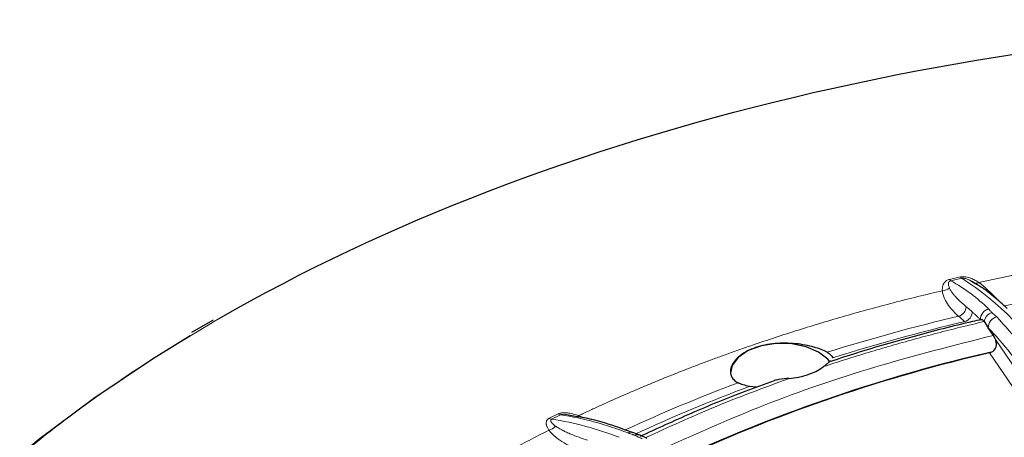
# Model space of a CAD drawing. Units: millimetres. Extents: x 0 to 420, y 0 to 297.
# Drawn here: x 362 to 369, y 212 to 215 of the extents above; entities that cross this region are included whole.
import ezdxf

# ---------------------------------------------------------------- set-up
doc = ezdxf.new("R2010")
doc.units = ezdxf.units.MM

msp = doc.modelspace()

# ---------------------------------------------------------------- linework, layer by layer
at = {"color": 8, "linetype": 'Continuous', "lineweight": 18}
for p, q in [((369.054599, 213.484702), (369.138442, 213.503588)), ((369.148354, 213.493438), (369.064511, 213.474552)), ((370.408308, 211.54288), (369.408082, 213.022676)), ((370.311863, 211.517242), (369.363101, 212.920899)), ((365.979754, 212.417035), (366.048432, 212.450614)), ((366.066055, 212.443117), (365.997378, 212.409538)), ((366.24505, 212.420518), (366.206168, 212.437226))]:
    msp.add_line(p, q, dxfattribs=at)
at = {"color": 7, "linetype": 'Continuous', "lineweight": 25}
for p, q in [((369.239164, 213.461805), (369.222607, 213.470772)), ((369.22379, 213.471252), (369.248468, 213.456941)), ((363.395686, 213.171111), (363.230788, 213.075652)), ((369.320484, 213.16044), (369.352725, 213.11274)), ((369.392236, 213.054286), (369.352725, 213.11274)), ((367.572631, 212.654922), (367.517744, 212.661491)), ((366.181891, 212.431198), (366.126878, 212.4405)), ((366.679024, 212.285574), (366.622654, 212.306423)), ((366.732242, 212.26181), (366.679022, 212.285575))]:
    msp.add_line(p, q, dxfattribs=at)
at = {"color": 7, "linetype": 'Continuous', "lineweight": 25, "flags": 128}
for points in [[(361.661396, 211.927629), (362.056475, 212.255313), (362.479797, 212.571024), (362.930275, 212.873953), (363.219855, 213.053296)], [(368.049338, 212.92516), (367.954002, 212.965779), (367.842163, 212.98837), (367.723757, 212.990928), (367.609306, 212.973224), (367.508979, 212.936832), (367.43169, 212.884985), (367.384307, 212.822291), (367.370763, 212.762899)], [(368.136792, 212.848898), (368.119699, 212.870124), (368.049338, 212.92516)]]:
    msp.add_lwpolyline(points, dxfattribs=at)
at = {"color": 8, "linetype": 'Continuous', "lineweight": 18}
for centre, radius, start, end in [((369.08107, 213.500638), 0.030898, 211.0497889, 237.5941051), ((368.410897, 212.294032), 1.349384, 45.5300614, 61.0281973), ((369.164913, 213.519525), 0.030898, 211.0497889, 237.5941051), ((367.965591, 211.630125), 2.207004, 31.0497889, 57.5941051), ((369.25998, 213.49345), 0.037878, 236.6634507, 302.0876289), ((372.883423, 197.26777), 16.371824, 98.1830641, 102.0127478), ((368.99948, 213.476741), 0.078497, 270.321559, 313.7549124), ((369.105997, 213.276051), 0.07641, 283.4794254, 359.3144411), ((369.153021, 213.235096), 0.076413, 283.5470294, 0.0191284), ((369.374753, 213.176694), 0.082402, 103.0200042, 180.9590244), ((369.404652, 213.146679), 0.085286, 105.1466261, 170.7144491), ((372.512714, 198.89793), 14.69979, 103.3289303, 107.4126746), ((372.515987, 199.050878), 14.501022, 103.3369906, 107.4853552), ((369.435425, 213.115687), 0.082753, 102.6766699, 182.0403652), ((367.023923, 210.928955), 3.296892, 33.5196344, 43.4529899), ((372.224265, 200.675489), 12.580138, 103.035543, 114.4816355), ((371.662212, 201.359387), 12.094358, 110.4791986, 114.9335025), ((371.684152, 201.458041), 11.953085, 110.3994718, 114.9630117), ((366.005064, 212.45207), 0.043221, 234.154335, 259.7555044), ((365.62613, 209.996094), 2.44183, 68.6285192, 81.2550297), ((366.073742, 212.485649), 0.043221, 234.154335, 259.7555044), ((365.694807, 210.029673), 2.44183, 68.6285192, 81.2550297), ((366.179837, 212.46211), 0.036229, 292.6325367, 316.6177696), ((365.956578, 212.412408), 0.089673, 282.9453029, 321.7101957), ((366.606808, 212.262313), 0.046857, 69.558091, 118.2311144), ((366.658991, 212.240296), 0.049511, 66.0966598, 116.6133558)]:
    msp.add_arc(centre, radius, start, end, dxfattribs=at)
at = {"color": 7, "linetype": 'Continuous', "lineweight": 25}
for centre, radius, start, end in [((372.220901, 200.680378), 12.5697, 103.1414742, 114.4641332), ((367.79889, 213.225403), 0.502539, 272.8367891, 305.0953697)]:
    msp.add_arc(centre, radius, start, end, dxfattribs=at)
for points, knots in [([(363.442109, 213.183738), (365.992531, 214.656065), (369.451919, 215.483275), (376.665603, 215.483275), (380.12499, 214.656065), (382.675413, 213.183738)], [0, 0, 0, 0, 0.5, 0.5, 1, 1, 1, 1]), ([(369.497099, 213.261091), (369.463113, 213.292271), (369.389867, 213.35947), (369.306404, 213.422763), (369.257084, 213.450025), (369.246465, 213.455895)], [0, 0, 0, 0, 0.404493729, 0.871780164, 1, 1, 1, 1]), ([(369.298981, 213.175529), (369.276311, 213.170539), (369.101161, 213.131987), (368.780876, 213.046792), (368.41727, 212.9448), (368.208328, 212.875535), (368.142448, 212.853695)], [0, 0, 0, 0, 0.05666146, 0.43776572, 0.82272607, 1, 1, 1, 1]), ([(369.293299, 213.173218), (369.296731, 213.176822), (369.300867, 213.177515), (369.310244, 213.173133), (369.315316, 213.168085), (369.320484, 213.16044)], [0, 0, 0, 0, 0.5, 0.5, 1, 1, 1, 1]), ([(368.113774, 212.92409), (368.101003, 212.931285), (368.086144, 212.938279), (368.052198, 212.951738), (368.033014, 212.958208), (367.991834, 212.969849), (367.969678, 212.975094), (367.922093, 212.984068), (367.897365, 212.987657), (367.846476, 212.992718), (367.81995, 212.994199), (367.766965, 212.994591), (367.740578, 212.993534), (367.688023, 212.988672), (367.661811, 212.984819), (367.611926, 212.974489), (367.587947, 212.967998), (367.541983, 212.952205), (367.520655, 212.94312), (367.481544, 212.922869), (367.463529, 212.911541), (367.432086, 212.887514), (367.418672, 212.874891), (367.39642, 212.848691), (367.387607, 212.835039), (367.375421, 212.808287), (367.371897, 212.79504), (367.370089, 212.769138), (367.371858, 212.756792), (367.380396, 212.733952), (367.387256, 212.7233), (367.405681, 212.704442), (367.417142, 212.696266), (367.430791, 212.689372)], [0, 0, 0, 0, 0.0625, 0.0625, 0.125, 0.125, 0.1875, 0.1875, 0.25, 0.25, 0.3125, 0.3125, 0.375, 0.375, 0.4375, 0.4375, 0.5, 0.5, 0.5625, 0.5625, 0.625, 0.625, 0.6875, 0.6875, 0.75, 0.75, 0.8125, 0.8125, 0.875, 0.875, 0.9375, 0.9375, 1, 1, 1, 1]), ([(369.386746, 212.931442), (369.393902, 212.936299), (369.40014, 212.942442), (369.409731, 212.956854), (369.412979, 212.965085), (369.416038, 212.982018), (369.415887, 212.990783), (369.413323, 213.007382), (369.410936, 213.015349), (369.408082, 213.022676)], [0, 0, 0, 0, 0.25, 0.25, 0.5, 0.5, 0.75, 0.75, 1, 1, 1, 1]), ([(368.141887, 212.855195), (368.141651, 212.855207), (368.136824, 212.855455), (368.12017, 212.839925), (368.098968, 212.823083), (368.08782, 212.814227)], [0, 0, 0, 0, 0.02380556, 0.48671123, 1, 1, 1, 1]), ([(367.708615, 212.704555), (367.632802, 212.677316), (367.414171, 212.598761), (367.067674, 212.456598), (366.805394, 212.335814), (366.674729, 212.275641)], [0, 0, 0, 0, 0.2103477, 0.60660525, 1, 1, 1, 1]), ([(367.517744, 212.661491), (367.500564, 212.664845), (367.484584, 212.668896), (367.455541, 212.678218), (367.442444, 212.683487), (367.430791, 212.689372)], [0, 0, 0, 0, 0.5, 0.5, 1, 1, 1, 1]), ([(367.823761, 212.723479), (367.796791, 212.721828), (367.756536, 212.719365), (367.720168, 212.70938), (367.708167, 212.706086)], [0, 0, 0, 0, 0.67001345, 1, 1, 1, 1]), ([(366.622978, 212.304132), (366.571165, 212.323764), (366.445104, 212.37153), (366.297817, 212.41274), (366.204282, 212.427633), (366.181891, 212.431198)], [0, 0, 0, 0, 0.34673396, 0.84361552, 1, 1, 1, 1])]:
    msp.add_open_spline(points, degree=3, knots=knots, dxfattribs=at)
at = {"color": 8, "linetype": 'Continuous', "lineweight": 18}
for points, knots in [([(369.280102, 213.461358), (369.312032, 213.468199), (369.375874, 213.481877), (369.472028, 213.501725), (369.568429, 213.521074), (369.665105, 213.539878), (369.762049, 213.558149), (369.859264, 213.575884), (369.956748, 213.593083), (370.054502, 213.609747), (370.152525, 213.625874), (370.250818, 213.641466), (370.349381, 213.656523), (370.448213, 213.671043), (370.547316, 213.685028), (370.646687, 213.698478), (370.746329, 213.711391), (370.879493, 213.727889), (371.04638, 213.747145), (371.247245, 213.768049), (371.448617, 213.786741), (371.650495, 213.803218), (371.85288, 213.817492), (372.055775, 213.829512), (372.259161, 213.839477), (372.395038, 213.844247), (372.463013, 213.846632)], [0, 0, 0, 0, 0.03129822, 0.06257697, 0.09383905, 0.12508724, 0.15632435, 0.18755317, 0.21877652, 0.24999719, 0.28121799, 0.31244173, 0.34367121, 0.37490924, 0.40615861, 0.43742213, 0.46870258, 0.50000277, 0.56257906, 0.62508864, 0.68755387, 0.74999719, 0.81244103, 0.87490784, 0.93742004, 1, 1, 1, 1]), ([(368.999921, 213.398245), (368.999766, 213.401879), (368.999465, 213.408939), (369.000056, 213.419231), (369.00145, 213.428904), (369.003711, 213.437959), (369.007393, 213.447945), (369.013163, 213.458448), (369.021775, 213.468349), (369.031677, 213.475841), (369.042289, 213.481353), (369.050547, 213.4836), (369.054599, 213.484702)], [0, 0, 0, 0, 0.111947072, 0.217550588, 0.317073567, 0.410830217, 0.499196277, 0.631404583, 0.749273168, 0.838387291, 0.920703285, 1, 1, 1, 1]), ([(369.064511, 213.474552), (369.063321, 213.47424), (369.060873, 213.473598), (369.057721, 213.472171), (369.054932, 213.470418), (369.052535, 213.468303), (369.050516, 213.46584), (369.048882, 213.463024), (369.047638, 213.459854), (369.046795, 213.456331), (369.046361, 213.452454), (369.046346, 213.448227), (369.046947, 213.441617), (369.049062, 213.43215), (369.052112, 213.424302), (369.053767, 213.420042)], [0, 0, 0, 0, 0.03019916, 0.06213424, 0.09721157, 0.13650022, 0.18076346, 0.23053419, 0.28618509, 0.34798009, 0.41610924, 0.49071156, 0.57189017, 0.76761816, 1, 1, 1, 1]), ([(369.138442, 213.503588), (369.140537, 213.504014), (369.144742, 213.504868), (369.151372, 213.505609), (369.158218, 213.505949), (369.165304, 213.505852), (369.17262, 213.505329), (369.184006, 213.503898), (369.199703, 213.500489), (369.223238, 213.492691), (369.251173, 213.479842), (369.269989, 213.46782), (369.280102, 213.461358)], [0, 0, 0, 0, 0.03946099, 0.07918651, 0.11969716, 0.16148421, 0.20499571, 0.25062894, 0.3684796, 0.50138659, 0.73201387, 1, 1, 1, 1]), ([(369.222607, 213.470772), (369.214554, 213.475582), (369.199773, 213.48441), (369.177028, 213.492466), (369.16034, 213.494508), (369.152971, 213.494285), (369.149854, 213.493714), (369.148354, 213.493438)], [0, 0, 0, 0, 0.4279994, 0.7856334, 0.90490762, 0.9542469, 1, 1, 1, 1]), ([(369.475967, 213.281073), (369.449557, 213.303794), (369.422619, 213.331057), (369.376584, 213.377564), (369.360289, 213.393936), (369.324028, 213.427436), (369.304178, 213.444662), (369.280102, 213.461358)], [0, 0, 0, 0, 0.5, 0.5, 0.75, 0.75, 1, 1, 1, 1]), ([(366.206168, 212.437226), (366.232521, 212.449681), (366.28521, 212.474584), (366.364992, 212.511381), (366.445285, 212.547752), (366.526147, 212.583658), (366.607562, 212.619111), (366.689534, 212.654107), (366.772062, 212.688647), (366.855147, 212.722731), (366.938788, 212.756359), (367.022986, 212.789531), (367.10774, 212.822246), (367.19305, 212.854506), (367.278916, 212.886309), (367.365339, 212.917657), (367.452318, 212.948548), (367.568988, 212.989113), (367.716002, 213.038607), (367.894226, 213.09603), (368.074173, 213.151456), (368.255846, 213.20488), (368.439236, 213.256318), (368.624377, 213.305718), (368.811138, 213.353267), (368.936971, 213.383247), (368.999921, 213.398245)], [0, 0, 0, 0, 0.03129822, 0.06257697, 0.09383905, 0.12508724, 0.15632435, 0.18755317, 0.21877652, 0.24999719, 0.28121799, 0.31244173, 0.34367121, 0.37490924, 0.40615861, 0.43742213, 0.46870258, 0.50000277, 0.56257906, 0.62508864, 0.68755387, 0.74999719, 0.81244103, 0.87490784, 0.93742004, 1, 1, 1, 1]), ([(368.999921, 213.398245), (369.00179, 213.37661), (369.008491, 213.356364), (369.025815, 213.318386), (369.036598, 213.300708), (369.071346, 213.25188), (369.09765, 213.224517), (369.123808, 213.201746)], [0, 0, 0, 0, 0.25, 0.25, 0.5, 0.5, 1, 1, 1, 1]), ([(369.053767, 213.420042), (369.05524, 213.416761), (369.058291, 213.409963), (369.064113, 213.399778), (369.070962, 213.389193), (369.080772, 213.375668), (369.094088, 213.359368), (369.116263, 213.335187), (369.145946, 213.306343), (369.170144, 213.28563), (369.182402, 213.275137)], [0, 0, 0, 0, 0.05637781, 0.1168179, 0.18135978, 0.25003506, 0.37161267, 0.50011312, 0.74677556, 1, 1, 1, 1]), ([(369.182402, 213.275137), (369.190216, 213.268571), (369.205851, 213.255434), (369.221571, 213.241894), (369.229434, 213.235122)], [0, 0, 0, 0, 0.49980098, 1, 1, 1, 1]), ([(369.229434, 213.235122), (369.234648, 213.230547), (369.245078, 213.221397), (369.260784, 213.206748), (369.276534, 213.191484), (369.287086, 213.180705), (369.292362, 213.175315)], [0, 0, 0, 0, 0.24983525, 0.49978153, 0.74983706, 1, 1, 1, 1]), ([(369.356188, 213.256977), (369.357228, 213.255941), (369.359503, 213.253676), (369.363522, 213.249), (369.368245, 213.243009), (369.374458, 213.2359), (369.379684, 213.231342), (369.382367, 213.229002)], [0, 0, 0, 0, 0.11427169, 0.24988845, 0.49992108, 0.74320932, 1, 1, 1, 1]), ([(369.382367, 213.229002), (369.386295, 213.225633), (369.394303, 213.218763), (369.40592, 213.207904), (369.413437, 213.200297), (369.417265, 213.196422)], [0, 0, 0, 0, 0.320786314, 0.654084406, 1, 1, 1, 1]), ([(361.379146, 203.624914), (361.307351, 203.69037), (360.997412, 203.972942), (360.623565, 204.436341), (360.233447, 205.00106), (359.956587, 205.505634), (359.736283, 206.023985), (359.576898, 206.553617), (359.48029, 207.091128), (359.447983, 207.632172), (359.480293, 208.173214), (359.576889, 208.710731), (359.736344, 209.240337), (359.956391, 209.758781), (360.234203, 210.263013), (360.587656, 210.781348), (361.024699, 211.306617), (361.550649, 211.830502), (362.133046, 212.318828), (362.758645, 212.7724), (363.216199, 213.047775), (363.442109, 213.183738)], [0, 0, 0, 0, 0.0223971, 0.09668876, 0.14725143, 0.19822661, 0.24958525, 0.30149306, 0.35355381, 0.40573661, 0.45792207, 0.5099828, 0.56188796, 0.61324923, 0.66422436, 0.71478445, 0.77422156, 0.83256314, 0.88970185, 0.94554204, 1, 1, 1, 1]), ([(369.320484, 213.16044), (369.290195, 213.153316), (369.229637, 213.139073), (369.139288, 213.117064), (369.049334, 213.094591), (368.959809, 213.071608), (368.870703, 213.048128), (368.782019, 213.024148), (368.693757, 212.999667), (368.605916, 212.974686), (368.518496, 212.949206), (368.431499, 212.923224), (368.34492, 212.896745), (368.258772, 212.869757), (368.173012, 212.842303), (368.116222, 212.823587), (368.08782, 212.814227)], [0, 0, 0, 0, 0.07151825, 0.14299513, 0.21443752, 0.28585231, 0.35724638, 0.42862664, 0.5, 0.57137336, 0.64275362, 0.71414769, 0.78556248, 0.85700487, 0.92848175, 1, 1, 1, 1]), ([(366.878033, 212.193511), (367.125232, 212.30411), (367.635525, 212.532418), (368.478835, 212.82196), (369.087834, 212.97686), (369.392236, 213.054286)], [0, 0, 0, 0, 0.319703013, 0.65996074, 1, 1, 1, 1]), ([(366.719581, 212.267463), (366.893937, 212.347727), (367.248234, 212.510826), (367.629914, 212.651854), (367.823761, 212.723479)], [0, 0, 0, 0, 0.492119919, 1, 1, 1, 1]), ([(366.048432, 212.450614), (366.050174, 212.451409), (366.05367, 212.453006), (366.059524, 212.454949), (366.065808, 212.456554), (366.072564, 212.45779), (366.079779, 212.458667), (366.091352, 212.459448), (366.108116, 212.459166), (366.134763, 212.456201), (366.168411, 212.449285), (366.192969, 212.441441), (366.206168, 212.437226)], [0, 0, 0, 0, 0.03946099, 0.079186511, 0.119697163, 0.16148421, 0.204995708, 0.250628942, 0.368479599, 0.501386589, 0.732013868, 1, 1, 1, 1]), ([(365.976667, 212.325014), (365.974477, 212.328421), (365.970221, 212.335043), (365.964991, 212.344888), (365.960869, 212.354298), (365.957914, 212.363286), (365.95578, 212.373421), (365.95533, 212.384437), (365.957907, 212.395415), (365.963058, 212.404358), (365.969995, 212.41156), (365.976542, 212.415233), (365.979754, 212.417035)], [0, 0, 0, 0, 0.11194707, 0.21755059, 0.31707357, 0.41083022, 0.49919628, 0.63140458, 0.74927317, 0.83838729, 0.92070329, 1, 1, 1, 1]), ([(365.997378, 212.409538), (365.996436, 212.40902), (365.994498, 212.407955), (365.992452, 212.406028), (365.991005, 212.403867), (365.990213, 212.401445), (365.99005, 212.398772), (365.990527, 212.395844), (365.991648, 212.392662), (365.993421, 212.389229), (365.995854, 212.385545), (365.998954, 212.381614), (366.004408, 212.375588), (366.01346, 212.367196), (366.022211, 212.360486), (366.026961, 212.356843)], [0, 0, 0, 0, 0.03019916, 0.06213424, 0.09721157, 0.13650022, 0.18076346, 0.23053419, 0.28618509, 0.34798009, 0.41610924, 0.49071156, 0.57189017, 0.76761816, 1, 1, 1, 1]), ([(366.12751, 212.442679), (366.125199, 212.443227), (366.113131, 212.446087), (366.095017, 212.447659), (366.077093, 212.446406), (366.069981, 212.444786), (366.06733, 212.443659), (366.066055, 212.443117)], [0, 0, 0, 0, 0.12898388, 0.67357244, 0.85519772, 0.93032929, 1, 1, 1, 1]), ([(363.874819, 210.89239), (363.892739, 210.90911), (363.928566, 210.94254), (363.983328, 210.992297), (364.038814, 211.041748), (364.095099, 211.090867), (364.152162, 211.139659), (364.210009, 211.188124), (364.268638, 211.236263), (364.32805, 211.284074), (364.388245, 211.331558), (364.449223, 211.378714), (364.510984, 211.425544), (364.573527, 211.472047), (364.636853, 211.518222), (364.700961, 211.564071), (364.765853, 211.609592), (364.853385, 211.669828), (364.964596, 211.744198), (365.100865, 211.831916), (365.239887, 211.918069), (365.381668, 212.002653), (365.526189, 212.085679), (365.673514, 212.167106), (365.823411, 212.247086), (365.925563, 212.299028), (365.976667, 212.325014)], [0, 0, 0, 0, 0.03129822, 0.06257697, 0.09383905, 0.12508724, 0.15632435, 0.18755317, 0.21877652, 0.24999719, 0.28121799, 0.31244173, 0.34367121, 0.37490924, 0.40615861, 0.43742213, 0.46870258, 0.50000277, 0.56257906, 0.62508864, 0.68755387, 0.74999719, 0.81244103, 0.87490784, 0.93742004, 1, 1, 1, 1]), ([(365.976667, 212.325014), (365.990604, 212.304901), (366.008854, 212.287059), (366.048819, 212.2546), (366.070655, 212.240064), (366.137758, 212.201048), (366.184814, 212.180751), (366.231439, 212.164992)], [0, 0, 0, 0, 0.25, 0.25, 0.5, 0.5, 1, 1, 1, 1]), ([(366.026961, 212.356843), (366.030819, 212.354075), (366.038813, 212.348341), (366.052158, 212.340003), (366.066939, 212.331501), (366.087049, 212.320858), (366.113059, 212.308347), (366.154706, 212.290314), (366.208627, 212.269524), (366.251802, 212.255301), (366.273673, 212.248096)], [0, 0, 0, 0, 0.05637781, 0.1168179, 0.18135978, 0.25003506, 0.37161267, 0.50011312, 0.74677556, 1, 1, 1, 1]), ([(366.636812, 212.284561), (366.634208, 212.285738), (366.62894, 212.288117), (366.620437, 212.291445), (366.610026, 212.295096), (366.600028, 212.298263), (366.59101, 212.301209), (366.586765, 212.302801), (366.584643, 212.303597)], [0, 0, 0, 0, 0.16290571, 0.32951468, 0.50007178, 0.75010147, 0.87506086, 1, 1, 1, 1]), ([(366.693234, 212.259386), (366.683306, 212.263682), (366.663997, 212.272037), (366.645701, 212.280466), (366.636812, 212.284561)], [0, 0, 0, 0, 0.51413638, 1, 1, 1, 1])]:
    msp.add_open_spline(points, degree=3, knots=knots, dxfattribs=at)
for points in [[(369.170921, 213.160809), (369.155206, 213.174452), (369.139502, 213.188098), (369.123808, 213.201746)], [(369.352725, 213.11274), (369.467954, 212.993852), (369.585165, 212.846425), (369.702661, 212.672594)]]:
    msp.add_open_spline(points, degree=3, dxfattribs=at)
at = {"color": 7, "linetype": 'Continuous', "lineweight": 25}
for points in [[(369.292362, 213.175315), (369.292668, 213.174603), (369.29298, 213.173905), (369.293299, 213.173218)], [(369.408082, 213.022676), (369.403126, 213.035399), (369.397742, 213.046139), (369.392236, 213.054286)], [(368.113774, 212.92409), (368.135703, 212.911736), (368.150795, 212.897669), (368.158981, 212.881862)], [(369.363101, 212.920899), (369.371462, 212.922892), (369.379341, 212.926416), (369.386746, 212.931442)]]:
    msp.add_open_spline(points, degree=3, dxfattribs=at)

doc.saveas('drawing.dxf')
